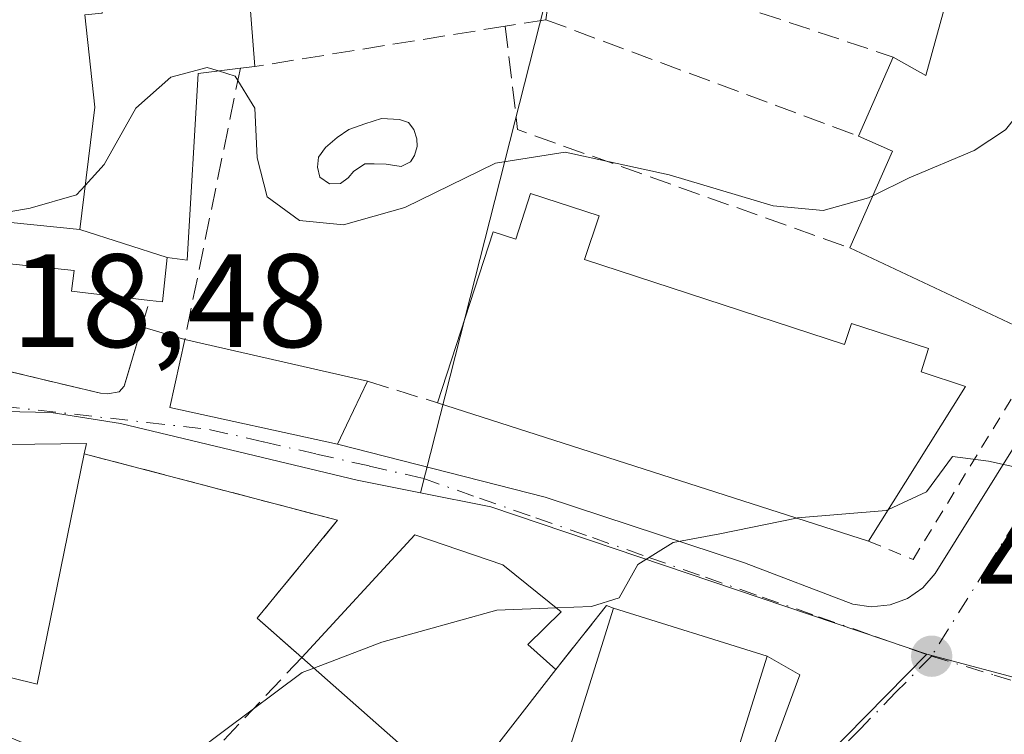
# Model space of a CAD drawing. Units: metres. Extents: x 600828 to 604281, y 4715285 to 4717648.
# Drawn here: x 601599 to 601673, y 4716093 to 4716147 of the extents above; entities that cross this region are included whole.
import ezdxf

# ---------------------------------------------------------------- set-up
doc = ezdxf.new("R2010")
doc.units = ezdxf.units.M
doc.header["$MEASUREMENT"] = 0
for name, pattern in [('DGN Style 2', [1.6480167562047852, 0.988810053722871, -0.6592067024819142]), ('DGN Style 3', [2.307223458686699, 1.648016756204785, -0.6592067024819142]), ('DGN Style 4', [2.6384748266838614, 1.318413404963828, -0.6592067024819142, 0.001648016756204785, -0.6592067024819142])]:
    doc.linetypes.add(name, pattern=pattern)
for name, color, linetype, lineweight in [('Comarca CxS', 21, 'Continuous', 0), ('Comunidad Autónoma CxS', 142, 'Continuous', 0), ('Curva de nivel normal', 30, 'Continuous', 0), ('Edificación Cxs', 1, 'Continuous', 13), ('Elemento construido', 1, 'Continuous', 0), ('Municipio CxS', 4, 'Continuous', 0), ('Muro lineal', 1, 'DGN Style 3', 13), ('Núcleo urbano CxS', 7, 'Continuous', 0), ('Pastizal CxS', 92, 'Continuous', 0), ('Piscina CxS', 4, 'Continuous', 0), ('Provincia CxS', 1, 'Continuous', 0), ('Punto de cota en terreno', 7, 'Continuous', 0), ('Rótulo de punto de cota en terreno', 7, 'Continuous', 0), ('Valla', 7, 'DGN Style 2', 0), ('Vía urbana Cxs', 4, 'Continuous', 0), ('Vía urbana eje', 4, 'DGN Style 4', 0)]:
    doc.layers.add(name, color=color, linetype=linetype, lineweight=lineweight)
doc.styles.add('Style-Arial', font='txt')

# ---------------------------------------------------------------- blocks, each defined once
blk = doc.blocks.new('5PATER')
at = {"layer": 'Pastizal CxS', "linetype": 'Continuous', "lineweight": 0}
h = blk.add_hatch(color=51, dxfattribs=at)
edge = h.paths.add_edge_path()
edge.add_ellipse((0, 0), major_axis=(-0.1095731443231308, -0.1110710700762829), ratio=0.9994222409660322, start_angle=0, end_angle=360)
blk = doc.blocks.new('*U27')
at = {"layer": 'Vía urbana Cxs', "color": 4, "linetype": 'Continuous', "lineweight": 0}
for points in [[(601654.4329000004, 4716088.093400001, 416.2626000000019), (601657.7666999997, 4716097.142200001, 414.9722000000039), (601655.3000999996, 4716098.5601, 416.6288000000059), (601643.7200999996, 4716102.190099999, 417.1162999999942), (601643.2100999998, 4716102.380100001, 416.959799999997), (601639.3701, 4716097.5601, 419.3849999999948), (601637.2801000001, 4716099.4301, 419.2051999999967), (601639.7801000001, 4716101.9101, 418.5304999999935), (601635.3901000004, 4716105.440099999, 418.8420999999944), (601628.7600999996, 4716107.710100001, 418.454700000002), (601620.2301000003, 4716098.470100001, 419.1049999999959), (601616.8701, 4716101.4301, 422.026199999993), (601622.9401000004, 4716108.8101, 417.7718000000023), (601603.8501000004, 4716113.8201, 419.2067999999999), (601604.0100999996, 4716114.600099999, 418.9682999999932), (601590.3901000004, 4716114.4301, 419.5866999999998)], [(601594.8907000005, 4716120.813800001, 420.9643999999971), (601605.0701000001, 4716118.390100001, 418.5602000000072), (601605.6101000002, 4716118.350099999, 418.4858999999997), (601606.4700999996, 4716118.5001, 418.4777999999933), (601606.8501000004, 4716118.9301, 418.6643999999943), (601608.1852000002, 4716123.398800001, 421.2614999999933), (601611.4200999998, 4716122.4301, 422.5954999999958), (601610.3000999996, 4716117.300100001, 418.7780999999959), (601622.9401000004, 4716114.550100001, 418.5659000000014), (601638.5800999999, 4716110.550100001, 416.8950999999943), (601653.5900999998, 4716105.600099999, 415.6735999999946), (601661.7600999996, 4716102.4801, 414.4204000000027), (601663.1501000002, 4716102.280099999, 414.3246000000072), (601664.5601000005, 4716102.420100001, 414.1888000000035), (601665.8800999997, 4716102.920100001, 414.2529000000068), (601667.0401, 4716103.720100001, 414.3304999999964), (601667.9600999998, 4716104.790100001, 414.4624999999942), (601675.6300999997, 4716117.0801, 416.0942000000068)]]:
    blk.add_polyline3d(points, dxfattribs=at)

msp = doc.modelspace()

# ---------------------------------------------------------------- linework, layer by layer
at = {"layer": 'Comarca CxS', "color": 21, "linetype": 'Continuous', "lineweight": 0}
msp.add_3dface([(604280.5000007837, 4715335.059982822), (600861.3900007576, 4715284.529982819), (600827.8100007585, 4717597.799982796), (604245.7600007845, 4717648.339982798)], dxfattribs=at)
at = {"layer": 'Comunidad Autónoma CxS', "color": 142, "linetype": 'Continuous', "lineweight": 0}
msp.add_3dface([(604280.5000007837, 4715335.059982822), (600861.3900007576, 4715284.529982819), (600827.8100007585, 4717597.799982796), (604245.7600007845, 4717648.339982798)], dxfattribs=at)
at = {"layer": 'Curva de nivel normal', "color": 30, "linetype": 'Continuous', "lineweight": 0, "flags": 128}
for points, elevation in [([(601682.9934, 4716148.0393), (601682.7800000003, 4716147.840100001), (601678.9900000002, 4716144.640100001), (601677.0199999996, 4716142.280099999), (601674.9100000003, 4716140.3301), (601673.25, 4716138.2501), (601670.9000000004, 4716136.6801), (601666, 4716134.630100001), (601663.2594999997, 4716133.273200001)], 420), ([(601613.9589999998, 4716142.6818), (601613.1100000005, 4716142.950099999), (601610.3600000005, 4716142.220100001), (601607.7300000006, 4716139.870100001), (601605.3399999999, 4716135.640100001), (601603.9176000003, 4716134.059699999)], 420), ([(601663.2594999997, 4716133.273200001), (601662.9299999997, 4716133.110099999), (601659.5199999996, 4716132.170100001), (601655.75, 4716132.520099999), (601647.9199999999, 4716134.840100001), (601640.0899999999, 4716136.550100001), (601634.8399999999, 4716135.7401), (601628, 4716132.380100001), (601623.3799999999, 4716131.0801), (601620.0599999996, 4716131.4001), (601617.6299999999, 4716133.200099999), (601616.8700000001, 4716136.130100001), (601616.6900000004, 4716139.880100001), (601615.2300000006, 4716142.280099999), (601613.9589999998, 4716142.6818)], 420), ([(601603.9176000003, 4716134.059699999), (601603.2699999996, 4716133.340100001), (601599.7699999996, 4716132.3301), (601595.2687999997, 4716131.569300001)], 420), ([(601682.6262999997, 4716106.654300001), (601681.0199999996, 4716106.200099999), (601679.6200000001, 4716107.140100001), (601679, 4716110.130100001), (601676.7699999996, 4716112.220100001), (601671.9699999997, 4716113.2601), (601669.2699999996, 4716113.620100001), (601667.2999999998, 4716110.950099999), (601664.4474999999, 4716109.632099999)], 415), ([(601664.4474999999, 4716109.632099999), (601664.2699999996, 4716109.550100001), (601657.5899999999, 4716108.9801), (601657.5133999997, 4716108.964400001)], 415), ([(601657.5133999997, 4716108.964400001), (601651.75, 4716107.780099999), (601648.2300000006, 4716107.130100001), (601645.5700000003, 4716105.4801), (601644.1600000003, 4716102.950099999), (601642.0800000001, 4716102.3101), (601639.4082000004, 4716102.209100001)], 415), ([(601639.4082000004, 4716102.209100001), (601634.9400000004, 4716102.040100001), (601626.2699999996, 4716099.620100001), (601621.1503, 4716097.657600001)], 415), ([(601621.1503, 4716097.657600001), (601620.2699999996, 4716097.3201), (601614.4123000001, 4716092.9561)], 415), ([(601614.4123000001, 4716092.9561), (601612.2699999996, 4716091.360099999), (601608.0763999998, 4716090.118799999)], 415)]:
    msp.add_lwpolyline(points, dxfattribs=dict(at, elevation=elevation))
at = {"layer": 'Edificación Cxs', "color": 1, "linetype": 'Continuous', "lineweight": 13, "flags": 128}
for points, elevation in [([(601681.4801000003, 4716142.520099999), (601673.9101, 4716123.5101), (601661.5301000001, 4716129.340100001), (601664.7401000002, 4716136.640100001), (601662.1901000004, 4716137.7601), (601664.8000999996, 4716143.7301), (601667.2600999996, 4716142.350099999), (601669.2100999998, 4716149.470100001), (601670.8201000001, 4716155.380100001), (601671.8701, 4716162.7401), (601672.9200999998, 4716170.200099999), (601686.4600999998, 4716168.5701), (601684.5100999996, 4716153.5701)], 427.4630000000032), ([(601610.1003999999, 4716128.609999999), (601603.5098000001, 4716130.7302), (601604.6401000004, 4716139.960100001), (601603.8901000004, 4716146.920100001), (601605.2100999998, 4716147.030099999), (601604.6700999998, 4716152.630100001), (601596.2401000002, 4716153.6801), (601595.7100999998, 4716153.7601), (601598.2401000002, 4716167.9801), (601610.2081000004, 4716166.3101), (601615.4401000004, 4716165.5801), (601615.0387000004, 4716159.6711), (601615.0100999996, 4716159.2501), (601615.0733000003, 4716156.5999), (601615.1451000003, 4716153.5889), (601615.1601, 4716152.960100001), (601615.9200999998, 4716153.020099999), (601616.6901000004, 4716143.020099999), (601615.6101000002, 4716142.890100001), (601612.4401000004, 4716142.4901), (601611.6001000004, 4716128.420100001)], 426.7685000000059), ([(601642.6401000004, 4716131.7601), (601641.5500999996, 4716128.460100001), (601661.1401000004, 4716122.0701), (601661.6501000002, 4716123.640100001), (601667.4700999996, 4716121.7501), (601666.9001000002, 4716120.0001), (601670.2401000002, 4716118.9001), (601662.9401000004, 4716107.220100001), (601630.4600999998, 4716117.6601), (601634.6601, 4716130.5601), (601636.3701, 4716130.0001), (601637.4801000003, 4716133.440099999)], 422.8745000000054), ([(601603.5098000001, 4716130.7302), (601610.1003999999, 4716128.609999999), (601609.7401000002, 4716125.270099999), (601608.7801000001, 4716125.390100001), (601602.8800999997, 4716126.0801), (601603.1001000004, 4716127.6501), (601597.9795000004, 4716128.157000001), (601592.1901000004, 4716128.7301), (601592.6101000002, 4716131.840100001), (601598.3251, 4716131.258099999)], 423.4685000000028), ([(601623.6101000002, 4716115.970100001), (601622.9401000004, 4716114.550100001), (601610.3000999996, 4716117.300100001), (601611.4200999998, 4716122.4301), (601625.1901000004, 4716119.290100001)], 422.5954999999958), ([(601603.8501000004, 4716113.8201), (601600.3000999996, 4716096.450099999), (601592.5500999996, 4716098.350099999), (601591.7100999998, 4716095.210100001), (601586.3901000004, 4716097.8201), (601586.1201, 4716097.960100001), (601590.3901000004, 4716114.4301), (601604.0100999996, 4716114.600099999)], 421.0060999999986), ([(601639.3701, 4716097.5601), (601632.0100999996, 4716088.0701), (601629.8886000002, 4716089.9431), (601620.2301000003, 4716098.470100001), (601628.7600999996, 4716107.710100001), (601635.3901000004, 4716105.440099999), (601639.7801000001, 4716101.9101), (601637.2801000001, 4716099.4301)], 419.3849999999948), ([(601655.3000999996, 4716098.5601), (601651.1901000004, 4716085.390100001), (601650.4600999998, 4716085.600099999), (601649.7100999998, 4716082.9001), (601648.6501000002, 4716083.220100001), (601644.3701, 4716084.540100001), (601645.2500999998, 4716087.2401), (601639.6001000004, 4716089.0001), (601643.7200999996, 4716102.190099999)], 417.8001999999979)]:
    msp.add_lwpolyline(points, close=True, dxfattribs=dict(at, elevation=elevation))
at = {"layer": 'Edificación Cxs', "color": 1, "linetype": 'Continuous', "lineweight": 13, "extrusion": (-0.4058618526357092, 0.08048167324055899, 0.9103839062986065), "elevation": 135756.1999507202, "flags": 128}
msp.add_lwpolyline([(-4743097.4701945, -297672.7006054354), (-4743096.595048483, -297669.755210871), (-4743103.958355212, -297669.1754125974)], dxfattribs=at)
at = {"layer": 'Edificación Cxs', "color": 1, "linetype": 'Continuous', "lineweight": 13, "extrusion": (-0.07636956233727914, -0.1746844012752629, 0.9816583162687083), "elevation": -869369.5610090041, "flags": 128}
msp.add_lwpolyline([(-1337896.851632498, 4478636.123038365), (-1337896.851632498, 4478642.760374966)], dxfattribs=at)
at = {"layer": 'Edificación Cxs', "color": 1, "linetype": 'Continuous', "lineweight": 13, "extrusion": (-0.04986178621441239, -0.006001881602979795, 0.9987380936425385), "elevation": -57878.90737962178, "flags": 128}
msp.add_lwpolyline([(-4610445.879005301, 1159476.8809039), (-4610445.879005301, 1159475.791733532)], dxfattribs=at)
at = {"layer": 'Edificación Cxs', "color": 1, "linetype": 'Continuous', "lineweight": 13, "extrusion": (0.03347695715168455, -0.1966613454552592, 0.9798997951543778), "elevation": -906926.1017305951, "flags": 128}
msp.add_lwpolyline([(1384576.342844933, 4456955.73783723), (1384565.690081218, 4456937.909404074), (1384554.463989181, 4456945.89475357)], dxfattribs=at)
at = {"layer": 'Edificación Cxs', "color": 1, "linetype": 'Continuous', "lineweight": 13, "extrusion": (-0.5293669268592485, -0.1245614514377127, 0.8391990833904226), "elevation": -905594.4098931919, "flags": 128}
msp.add_lwpolyline([(-4452943.611689785, 1398236.275596754), (-4452949.982379982, 1398241.991413143), (-4452951.656675546, 1398239.339269926)], dxfattribs=at)
at = {"layer": 'Edificación Cxs', "color": 1, "linetype": 'Continuous', "lineweight": 13, "extrusion": (-0.1120361941199698, -0.5773661190167024, 0.8087621750667519), "elevation": -2789989.778865817, "flags": 128}
msp.add_lwpolyline([(-307784.0469230656, 3837305.408903603), (-307796.9793223592, 3837305.769704615), (-307796.8570642427, 3837312.260382215)], dxfattribs=at)
at = {"layer": 'Edificación Cxs', "color": 1, "linetype": 'Continuous', "lineweight": 13, "extrusion": (0.085667528371707, -0.01953493383770978, 0.9961322507291084), "elevation": -40169.61523581993, "flags": 128}
msp.add_lwpolyline([(4731843.504575651, 460207.2416760157), (4731843.50457565, 460193.0633644926)], dxfattribs=at)
at = {"layer": 'Edificación Cxs', "color": 1, "linetype": 'Continuous', "lineweight": 13, "extrusion": (-0.1981612115527282, -0.4163893812122454, 0.887328584826184), "elevation": -2082586.893865712, "flags": 128}
msp.add_lwpolyline([(-1483378.099401353, 4008260.90082307), (-1483378.099401353, 4008256.757158431)], dxfattribs=at)
at = {"layer": 'Edificación Cxs', "color": 1, "linetype": 'Continuous', "lineweight": 13, "extrusion": (0.07316230965118439, -0.0235164566715312, 0.9970427537032303), "elevation": -66469.94759485495, "flags": 128}
msp.add_lwpolyline([(4673983.154826052, 867830.0493022568), (4673983.154826052, 867864.2671162749)], dxfattribs=at)
at = {"layer": 'Edificación Cxs', "color": 1, "linetype": 'Continuous', "lineweight": 13, "extrusion": (-0.2073603942914076, -0.4394802387100163, 0.8739901524975547), "elevation": -2197026.09586085, "flags": 128}
msp.add_lwpolyline([(-1468347.216701967, 3952307.398583899), (-1468347.216701967, 3952305.602079238)], dxfattribs=at)
at = {"layer": 'Edificación Cxs', "color": 1, "linetype": 'Continuous', "lineweight": 13, "extrusion": (0.0383009045765316, -0.01200624210556506, 0.9991941207088451), "elevation": -33162.38582169483, "flags": 128}
msp.add_lwpolyline([(4680141.996705652, 835922.4570655013), (4680141.996705652, 835910.3116566465)], dxfattribs=at)
at = {"layer": 'Edificación Cxs', "color": 1, "linetype": 'Continuous', "lineweight": 13, "extrusion": (0.09784353509435817, -0.08638199120102738, 0.9914458100352156), "elevation": -348105.8065538769, "flags": 128}
msp.add_lwpolyline([(3933595.520956502, 2647472.695483394), (3933595.520956502, 2647485.690527633)], dxfattribs=at)
at = {"layer": 'Edificación Cxs', "color": 1, "linetype": 'Continuous', "lineweight": 13, "extrusion": (-0.1315673462836184, -0.1696432223074733, 0.976683782253511), "elevation": -878800.475627561, "flags": 128}
msp.add_lwpolyline([(-2414818.150688357, 3999988.665866707), (-2414818.150688357, 3999976.36959719)], dxfattribs=at)
at = {"layer": 'Edificación Cxs', "color": 1, "linetype": 'Continuous', "lineweight": 13}
for points in [[(601592.6101000002, 4716131.840100001, 422.8353999999963), (601598.3251, 4716131.258099999, 422.7427000000025), (601603.5100999996, 4716130.7301, 423.2382999999973), (601604.6401000004, 4716139.960100001, 423.8044999999984), (601603.8901000004, 4716146.920100001, 423.8840999999957), (601605.2100999998, 4716147.030099999, 424.519100000005), (601604.6700999998, 4716152.630100001, 426.7685000000056), (601596.2401000002, 4716153.6801, 425.850900000005)], [(601615.1451000003, 4716153.5889, 426.1331000000064), (601615.1601, 4716152.960100001, 426.1630000000005), (601615.9200999998, 4716153.020099999, 425.9937000000064), (601616.6901000004, 4716143.020099999, 425.0437999999995)], [(601615.6101000002, 4716142.890100001, 424.9891000000061), (601612.4401000004, 4716142.4901, 424.9443000000028), (601611.6001000004, 4716128.420100001, 422.8926999999967), (601610.1001000004, 4716128.610099999, 423.2333000000072), (601609.7401000002, 4716125.270099999, 422.3977000000014), (601608.7801000001, 4716125.390100001, 422.2590999999957)], [(601630.4600999998, 4716117.6601, 421), (601634.6601, 4716130.5601, 422.6340000000055), (601636.3701, 4716130.0001, 422.8745000000054), (601637.4801000003, 4716133.440099999, 422.0114000000031), (601642.6401000004, 4716131.7601, 421.2231999999931)], [(601642.6401000004, 4716131.7601, 421.2231999999931), (601641.5500999996, 4716128.460100001, 422.4719000000041), (601661.1401000004, 4716122.0701, 420.273000000001), (601661.6501000002, 4716123.640100001, 419.911500000002), (601667.4700999996, 4716121.7501, 419.9600000000065), (601666.9001000002, 4716120.0001, 420.462400000004), (601670.2401000002, 4716118.9001, 418.8690000000061), (601662.9401000004, 4716107.220100001, 418.3703999999998)], [(601608.7801000001, 4716125.390100001, 422.2590999999957), (601602.8800999997, 4716126.0801, 422.3788000000059), (601603.1001000004, 4716127.6501, 423.0139999999956), (601597.9795000004, 4716128.157000001, 423.4685000000027), (601592.1901000004, 4716128.7301, 422.7501000000047)], [(601586.3901000004, 4716097.8201, 420.6171999999933), (601586.1201, 4716097.960100001, 420.6298999999999), (601590.3901000004, 4716114.4301, 419.5866999999998), (601604.0100999996, 4716114.600099999, 418.9682999999932), (601603.8501000004, 4716113.8201, 419.2067999999999)], [(601603.8501000004, 4716113.8201, 419.2067999999999), (601600.3000999996, 4716096.450099999, 419.438599999994), (601592.5500999996, 4716098.350099999, 421.0060999999987), (601591.7100999998, 4716095.210100001, 420.8874999999971)], [(601620.2301000003, 4716098.470100001, 419.1049999999959), (601628.7600999996, 4716107.710100001, 418.454700000002), (601635.3901000004, 4716105.440099999, 418.8420999999944), (601639.7801000001, 4716101.9101, 418.5304999999935), (601637.2801000001, 4716099.4301, 419.2051999999967), (601639.3701, 4716097.5601, 419.3849999999948)], [(601648.6501000002, 4716083.220100001, 414.6690999999992), (601644.3701, 4716084.540100001, 415.4239999999991), (601645.2500999998, 4716087.2401, 417.8001999999979), (601639.6001000004, 4716089.0001, 416.502999999997), (601643.7200999996, 4716102.190099999, 417.1162999999942)], [(601655.3000999996, 4716098.5601, 416.6288000000059), (601651.1901000004, 4716085.390100001, 416.0464999999967), (601650.4600999998, 4716085.600099999, 416.3877000000066), (601649.7100999998, 4716082.9001, 414.2559999999939), (601648.6501000002, 4716083.220100001, 414.6690999999992)]]:
    msp.add_polyline3d(points, dxfattribs=at)
at = {"layer": 'Elemento construido', "color": 1, "linetype": 'Continuous', "lineweight": 0}
msp.add_polyline3d([(601622.9401000004, 4716114.550100001, 418.5659000000014), (601638.5800999999, 4716110.550100001, 416.8950999999943), (601653.5900999998, 4716105.600099999, 415.6735999999946), (601661.7600999996, 4716102.4801, 414.4204000000027), (601663.1501000002, 4716102.280099999, 414.3246000000072), (601664.5601000005, 4716102.420100001, 414.1888000000035), (601665.8800999997, 4716102.920100001, 414.2529000000068), (601667.0401, 4716103.720100001, 414.3304999999964), (601667.9600999998, 4716104.790100001, 414.4624999999942), (601675.6300999997, 4716117.0801, 416.0942000000068), (601680.7401000002, 4716126.020099999, 417.4146999999939), (601684.4200999998, 4716134.640100001, 418.3981000000058), (601687.2901, 4716144.380100001, 419.2805999999982), (601689.8501000004, 4716155.870100001, 421.2396000000008), (601692.3901000004, 4716167.770099999, 421.8929000000062), (601692.7100999998, 4716176.0701, 423.0464999999967), (601692.2401000002, 4716183.5801, 423.9207000000025), (601690.9600999998, 4716195.390100001, 424.9275000000052), (601690.2500999998, 4716196.780099999, 424.9003999999986), (601688.4901000002, 4716198.3101, 424.9548000000068), (601686.2301000003, 4716198.9001, 425.1857000000019), (601683.9401000004, 4716198.4301, 425.5117999999929), (601672.3201000001, 4716195.860099999, 428.1156999999948), (601657.2100999998, 4716192.9801, 433.1108999999997)], dxfattribs=at)
at = {"layer": 'Municipio CxS', "color": 4, "linetype": 'Continuous', "lineweight": 0}
msp.add_3dface([(604280.5000007837, 4715335.059982822), (600861.3900007576, 4715284.529982819), (600827.8100007585, 4717597.799982796), (604245.7600007845, 4717648.339982798)], dxfattribs=at)
at = {"layer": 'Muro lineal', "color": 1, "linetype": 'DGN Style 3', "lineweight": 13, "extrusion": (-0.03372964160859882, -0.2315827830690271, 0.9722302843786339), "elevation": -1112059.308161293, "flags": 128}
msp.add_lwpolyline([(-84369.97536077444, 4621716.930422728), (-84369.97536077444, 4621711.078514473)], dxfattribs=at)
at = {"layer": 'Muro lineal', "color": 1, "linetype": 'DGN Style 3', "lineweight": 13, "extrusion": (0.04948613414512048, -0.01648887356070665, 0.9986386932099469), "elevation": -47566.57551983083, "flags": 128}
msp.add_lwpolyline([(4664498.777408753, 918830.865291435), (4664498.777408753, 918804.0981198549)], dxfattribs=at)
at = {"layer": 'Muro lineal', "color": 1, "linetype": 'DGN Style 3', "lineweight": 13, "extrusion": (-0.06194779341878855, -0.00995226846700559, 0.9980297707197434), "elevation": -83783.51585001618, "flags": 128}
msp.add_lwpolyline([(-4561004.460836901, 1339487.260697782), (-4561004.4608369, 1339484.165489608)], dxfattribs=at)
at = {"layer": 'Muro lineal', "color": 1, "linetype": 'DGN Style 3', "lineweight": 13, "extrusion": (0.04806300525707224, -0.01792421791583223, 0.9986834683410778), "elevation": -55193.37555243101, "flags": 128}
msp.add_lwpolyline([(4629090.025971815, 1082814.256286524), (4629090.025971815, 1082789.067429415)], dxfattribs=at)
at = {"layer": 'Muro lineal', "color": 1, "linetype": 'DGN Style 3', "lineweight": 13, "extrusion": (0.07091783547951273, 0.01141897351239421, 0.997416797359471), "elevation": 96942.81150315906, "flags": 128}
msp.add_lwpolyline([(4560531.620154917, -1340206.190018802), (4560531.620154918, -1340187.017312164)], dxfattribs=at)
at = {"layer": 'Muro lineal', "color": 1, "linetype": 'DGN Style 3', "lineweight": 13, "extrusion": (-0.04537271287523799, -0.2311078437047509, 0.9718695805016648), "elevation": -1116824.43584323, "flags": 128}
msp.add_lwpolyline([(-318196.9445282762, 4610363.660590781), (-318194.5292844162, 4610355.969513673), (-318168.2497225886, 4610351.924841017)], dxfattribs=at)
at = {"layer": 'Muro lineal', "color": 1, "linetype": 'DGN Style 3', "lineweight": 13, "extrusion": (-0.02284432402905446, -0.1115500882138713, 0.9934962076823108), "elevation": -539407.4322987824, "flags": 128}
msp.add_lwpolyline([(-356797.5074304653, 4710167.772324543), (-356797.5074304653, 4710146.75097775)], dxfattribs=at)
at = {"layer": 'Muro lineal', "color": 1, "linetype": 'DGN Style 3', "lineweight": 13, "extrusion": (0.06044163940793908, -0.01869447292029758, 0.9979966557598843), "elevation": -51381.64596740504, "flags": 128}
msp.add_lwpolyline([(4683301.896988185, 817176.5252846518), (4683301.896988186, 817170.9978901403)], dxfattribs=at)
at = {"layer": 'Muro lineal', "color": 1, "linetype": 'DGN Style 3', "lineweight": 13, "extrusion": (-0.07952238895079053, 0.49787492902005, 0.8635952435654328), "elevation": 2300545.116880441, "flags": 128}
msp.add_lwpolyline([(-1337957.404224258, -3939664.624948021), (-1337956.930575476, -3939664.935349504), (-1337952.37840852, -3939660.125217381)], dxfattribs=at)
at = {"layer": 'Muro lineal', "color": 1, "linetype": 'DGN Style 3', "lineweight": 13, "extrusion": (0.241967876250005, -0.1022834995090299, 0.9648780402679132), "elevation": -336406.7485381226, "flags": 128}
msp.add_lwpolyline([(4578167.060359438, 1237208.010204157), (4578167.060359438, 1237187.503786155)], dxfattribs=at)
at = {"layer": 'Muro lineal', "color": 1, "linetype": 'DGN Style 3', "lineweight": 13}
for points in [[(601592.1901000004, 4716128.7301, 422.7501000000047), (601591.8901000004, 4716122.4801, 421.7036999999983), (601592.3201000001, 4716121.9101, 421.4379000000045), (601593.1001000004, 4716121.2401, 421.0905000000057), (601605.0701000001, 4716118.390100001, 418.5602000000072), (601605.6101000002, 4716118.350099999, 418.4858999999997), (601606.4700999996, 4716118.5001, 418.4777999999933), (601606.8501000004, 4716118.9301, 418.6643999999943), (601608.7801000001, 4716125.390100001, 422.2590999999957)], [(601603.8501000004, 4716113.8201, 419.2067999999999), (601622.9401000004, 4716108.8101, 417.7718000000023), (601616.8701, 4716101.4301, 422.026199999993), (601620.2301000003, 4716098.470100001, 419.1049999999959), (601609.9348999998, 4716087.506200001, 415.5004999999946)]]:
    msp.add_polyline3d(points, dxfattribs=at)
at = {"layer": 'Núcleo urbano CxS', "color": 7, "linetype": 'Continuous', "lineweight": 0, "extrusion": (-0.0786884596325013, -0.1701226934592625, 0.9822761299608324), "elevation": -849249.9393937335, "flags": 128}
msp.add_lwpolyline([(-1433838.019657607, 4452765.95185961), (-1433820.578528747, 4452768.944823707), (-1433809.730630691, 4452709.72734851)], dxfattribs=at)
msp.add_lwpolyline([(-1433838.019657607, 4452765.95185961), (-1433820.578528747, 4452768.944823707), (-1433809.730630691, 4452709.72734851)], dxfattribs=at)
at = {"layer": 'Núcleo urbano CxS', "color": 7, "linetype": 'Continuous', "lineweight": 0, "extrusion": (0.03237890440524643, -0.1045403806528655, 0.9939934181685863), "elevation": -473130.237002047, "flags": 128}
msp.add_lwpolyline([(1970004.632187194, 4301033.509195214), (1970009.38500351, 4301030.911421606), (1970034.756741006, 4301012.427796319), (1970037.474279218, 4301010.446301833)], dxfattribs=at)
msp.add_lwpolyline([(1970004.632187194, 4301033.509195214), (1970009.38500351, 4301030.911421606), (1970034.756741006, 4301012.427796319), (1970037.474279218, 4301010.446301833)], dxfattribs=at)
at = {"layer": 'Núcleo urbano CxS', "color": 7, "linetype": 'Continuous', "lineweight": 0}
msp.add_polyline3d([(601765.4877000004, 4716081.967900001, 407.1089000000065), (601757.6441000003, 4716079.5759, 407.2422999999981), (601751.4877000004, 4716080.407500001, 407.527700000006), (601716.0081000002, 4716085.735900001, 410.110400000005), (601667.3271000005, 4716098.704100001, 413.6726000000053), (601664.1485000001, 4716099.781500001, 413.8895000000048), (601634.4769000001, 4716109.825099999, 415.9122999999963), (601629.1728999997, 4716110.885500001, 416.1965999999957), (601643.7465000004, 4716168.2335, 427.2963000000018), (601626.6825000001, 4716172.8871, 426.7353000000003), (601630.6435000002, 4716198.0485, 428.8530000000028), (601662.3465, 4716196.028899999, 428.2759999999981), (601662.9974999996, 4716195.9879, 428.1971999999951), (601663.7719000002, 4716195.939099999, 428.0959000000003), (601671.6688999999, 4716195.435500001, 427.1171000000032), (601692.3620999996, 4716200.424100001, 424.5782000000036), (601693.4719000002, 4716190.974500001, 424.2737000000052), (601694.1930999998, 4716175.893100001, 423.2115999999951), (601692.5255000005, 4716156.912500001, 420.641300000003), (601717.5891000004, 4716152.263499999, 417.5163999999932), (601728.0460999999, 4716146.807499999, 415.7695999999996), (601782.7647000002, 4716124.672900001, 407.3457000000053)], close=True, dxfattribs=at)
for points in [[(601598.0513000004, 4716190.4671, 427.8276000000042), (601597.1299000002, 4716176.4625, 425.3965999999928), (601626.6825000001, 4716172.8871, 426.7353000000003), (601643.7465000004, 4716168.2335, 427.2963000000018), (601629.1728999997, 4716110.885500001, 416.1965999999957), (601624.4215000002, 4716111.836100001, 416.4676000000036), (601606.5749000004, 4716116.100099999, 417.7390000000014), (601601.3608999997, 4716116.927100001, 417.9241999999941), (601591.9073000001, 4716117.1361, 418.3043999999936), (601588.9089000003, 4716117.0295, 418.5602000000072), (601585.7263000002, 4716117.033700001, 418.8669999999984), (601552.7823000001, 4716119.1841, 424.2326999999932), (601546.5767000001, 4716119.438100001, 424.6603999999934), (601542.7962999997, 4716119.499500001, 425.0277999999962), (601537.9096999997, 4716105.688100001, 423.9590999999928), (601532.4907000001, 4716109.1121, 426.376900000003), (601528.0302999998, 4716104.2501, 426.7140999999974), (601490.4940999999, 4716067.554099999, 425.6861999999965), (601468.9244999997, 4716058.7641, 423.880799999999), (601456.9890999999, 4716072.264699999, 426.7612999999984)], [(601629.1728999997, 4716110.885500001, 416.1965999999957), (601624.4215000002, 4716111.836100001, 416.4676000000036), (601606.5749000004, 4716116.100099999, 417.7390000000014), (601601.3608999997, 4716116.927100001, 417.9241999999941), (601591.9073000001, 4716117.1361, 418.3043999999936), (601588.9089000003, 4716117.0295, 418.5602000000072), (601585.7263000002, 4716117.033700001, 418.8669999999984), (601552.7823000001, 4716119.1841, 424.2326999999932), (601546.5767000001, 4716119.438100001, 424.6603999999934), (601542.7962999997, 4716119.499500001, 425.0277999999962), (601537.9096999997, 4716105.688100001, 423.9590999999928)], [(601591.9073000001, 4716117.1361, 418.3043999999936), (601601.3608999997, 4716116.927100001, 417.9241999999941), (601606.5749000004, 4716116.100099999, 417.7390000000014), (601624.4215000002, 4716111.836100001, 416.4676000000036), (601629.1728999997, 4716110.885500001, 416.1965999999957), (601634.4769000001, 4716109.825099999, 415.9122999999963), (601664.1485000001, 4716099.781500001, 413.8895000000048), (601667.3271000005, 4716098.704100001, 413.6726000000053), (601656.6365, 4716087.825099999, 413.4722000000039), (601632.1668999996, 4716065.2315, 412.1037999999971), (601623.6759000003, 4716057.1215, 411.966499999995), (601618.6955000004, 4716052.3621, 411.8557000000001), (601618.3145000003, 4716051.997500001, 411.8583000000072), (601606.0509000003, 4716040.283100001, 411.735400000005), (601598.0229000002, 4716027.081499999, 411.8993000000046)], [(601630.7865000004, 4715967.1161, 406.2170000000042), (601617.1429000003, 4715983.156099999, 408.6251000000047), (601603.9659000002, 4715993.752699999, 409.6416000000027), (601599.3129000004, 4715988.583100001, 410.0936999999976), (601589.2368999999, 4715995.3005, 410.5117000000027), (601592.3372999998, 4716014.679099999, 410.7951999999932), (601598.0229000002, 4716027.081499999, 411.8993000000046), (601606.0509000003, 4716040.283100001, 411.735400000005), (601618.3145000003, 4716051.997500001, 411.8583000000072), (601618.6955000004, 4716052.3621, 411.8557000000001), (601623.6759000003, 4716057.1215, 411.966499999995), (601632.1668999996, 4716065.2315, 412.1037999999971), (601656.6365, 4716087.825099999, 413.4722000000039), (601667.3271000005, 4716098.704100001, 413.6726000000053), (601716.0081000002, 4716085.735900001, 410.110400000005), (601751.4877000004, 4716080.407500001, 407.527700000006), (601757.6441000003, 4716079.5759, 407.2422999999981), (601765.4877000004, 4716081.967900001, 407.1089000000065), (601775.7731, 4716085.1055, 406.3763000000035), (601792.3126999997, 4716080.857899999, 404.0620999999956), (601738.7005000003, 4715946.6075, 400.6040999999968)], [(601667.3271000005, 4716098.704100001, 413.6726000000053), (601656.6365, 4716087.825099999, 413.4722000000039), (601632.1668999996, 4716065.2315, 412.1037999999971), (601623.6759000003, 4716057.1215, 411.966499999995), (601618.6955000004, 4716052.3621, 411.8557000000001), (601618.3145000003, 4716051.997500001, 411.8583000000072), (601606.0509000003, 4716040.283100001, 411.735400000005), (601598.0229000002, 4716027.081499999, 411.8993000000046), (601592.3372999998, 4716014.679099999, 410.7951999999932), (601589.2368999999, 4715995.3005, 410.5117000000027), (601599.3129000004, 4715988.583100001, 410.0936999999976), (601603.9659000002, 4715993.752699999, 409.6416000000027), (601617.1429000003, 4715983.156099999, 408.6251000000047), (601630.7865000004, 4715967.1161, 406.2170000000042)], [(601667.3271000005, 4716098.704100001, 413.6726000000053), (601656.6365, 4716087.825099999, 413.4722000000039), (601632.1668999996, 4716065.2315, 412.1037999999971), (601623.6759000003, 4716057.1215, 411.966499999995), (601618.6955000004, 4716052.3621, 411.8557000000001), (601618.3145000003, 4716051.997500001, 411.8583000000072), (601606.0509000003, 4716040.283100001, 411.735400000005), (601598.0229000002, 4716027.081499999, 411.8993000000046), (601592.3372999998, 4716014.679099999, 410.7951999999932), (601589.2368999999, 4715995.3005, 410.5117000000027), (601599.3129000004, 4715988.583100001, 410.0936999999976), (601603.9659000002, 4715993.752699999, 409.6416000000027), (601617.1429000003, 4715983.156099999, 408.6251000000047), (601630.7865000004, 4715967.1161, 406.2170000000042)], [(601667.3271000005, 4716098.704100001, 413.6726000000053), (601716.0081000002, 4716085.735900001, 410.110400000005), (601751.4877000004, 4716080.407500001, 407.527700000006), (601757.6441000003, 4716079.5759, 407.2422999999981), (601765.4877000004, 4716081.967900001, 407.1089000000065)]]:
    msp.add_polyline3d(points, dxfattribs=at)
at = {"layer": 'Piscina CxS', "color": 4, "linetype": 'Continuous', "lineweight": 0}
msp.add_polyline3d([(601628.4387999997, 4716135.8224, 420.2054999999964), (601627.7177999998, 4716135.471799999, 420.1947999999975), (601626.5867, 4716135.657000001, 420.2085999999982), (601625.6936999997, 4716135.690099999, 420.2093000000023), (601624.9992000004, 4716135.690099999, 420.2085999999982), (601624.5031000003, 4716135.359400001, 420.1940999999933), (601624.1722999997, 4716135.127900001, 420.1851000000024), (601623.7424, 4716134.631800001, 420.1674999999959), (601623.1470999997, 4716134.2018, 420.1560000000027), (601622.3202999998, 4716134.1687, 420.145399999994), (601621.5926000001, 4716134.664799999, 420.0985999999976), (601621.4272999996, 4716135.4255, 420.1030000000028), (601621.5, 4716136.173000001, 420.1276000000071), (601622.0225999998, 4716136.913799999, 420.1962000000058), (601622.9156, 4716137.674500001, 420.2934999999998), (601623.7755000005, 4716138.2698, 420.4063000000024), (601624.9992000004, 4716138.6997, 420.5059000000037), (601626.2559000002, 4716139.0966, 420.6085000000021), (601627.6118999999, 4716139.0305, 420.6272000000026), (601628.2734000003, 4716138.799000001, 420.5853000000062), (601628.6703000005, 4716138.2698, 420.475099999996), (601628.9018000001, 4716137.575300001, 420.3251000000019), (601628.9347999999, 4716136.979900001, 420.2743000000046), (601628.7363999998, 4716136.318499999, 420.2333999999974)], close=True, dxfattribs=at)
msp.add_polyline3d([(601628.4387999997, 4716135.8224, 420.2054999999964), (601627.7177999998, 4716135.471799999, 420.1947999999975), (601626.5867, 4716135.657000001, 420.2085999999982), (601625.6936999997, 4716135.690099999, 420.2093000000023), (601624.9992000004, 4716135.690099999, 420.2085999999982), (601624.5031000003, 4716135.359400001, 420.1940999999933), (601624.1722999997, 4716135.127900001, 420.1851000000024), (601623.7424, 4716134.631800001, 420.1674999999959), (601623.1470999997, 4716134.2018, 420.1560000000027), (601622.3202999998, 4716134.1687, 420.145399999994), (601621.5926000001, 4716134.664799999, 420.0985999999976), (601621.4272999996, 4716135.4255, 420.1030000000028), (601621.5, 4716136.173000001, 420.1276000000071), (601622.0225999998, 4716136.913799999, 420.1962000000058), (601622.9156, 4716137.674500001, 420.2934999999998), (601623.7755000005, 4716138.2698, 420.4063000000024), (601624.9992000004, 4716138.6997, 420.5059000000037), (601626.2559000002, 4716139.0966, 420.6085000000021), (601627.6118999999, 4716139.0305, 420.6272000000026), (601628.2734000003, 4716138.799000001, 420.5853000000062), (601628.6703000005, 4716138.2698, 420.475099999996), (601628.9018000001, 4716137.575300001, 420.3251000000019), (601628.9347999999, 4716136.979900001, 420.2743000000046), (601628.7363999998, 4716136.318499999, 420.2333999999974), (601628.4387999997, 4716135.8224, 420.2054999999964)], dxfattribs=at)
at = {"layer": 'Provincia CxS', "color": 1, "linetype": 'Continuous', "lineweight": 0}
msp.add_3dface([(604280.5000007837, 4715335.059982822), (600861.3900007576, 4715284.529982819), (600827.8100007585, 4717597.799982796), (604245.7600007845, 4717648.339982798)], dxfattribs=at)
at = {"layer": 'Valla', "color": 7, "linetype": 'DGN Style 2', "lineweight": 0}
msp.add_polyline3d([(601662.9401000004, 4716107.220100001, 418.3703999999998), (601666.3000999996, 4716105.860099999, 415.4401000000071), (601678.9301000005, 4716126.5001, 418.1612000000023), (601683.1001000004, 4716136.890100001, 419.3239000000031), (601686.5301000001, 4716148.090100001, 420.8031000000047), (601688.8701, 4716160.290100001, 422.4455000000017), (601689.9801000003, 4716167.7501, 423.1900000000023), (601690.2301000003, 4716181.4801, 425.2694999999949), (601689.4801000003, 4716189.9301, 426.0635000000038), (601686.4801000003, 4716189.950099999, 427.9078000000009)], dxfattribs=at)
at = {"layer": 'Vía urbana Cxs', "color": 4, "linetype": 'Continuous', "lineweight": 0, "extrusion": (-0.3519725682720306, 0.1053991862105295, 0.9300571610014886), "elevation": 285717.7875383662, "flags": 128}
msp.add_lwpolyline([(-4690488.270864663, -722106.3809681816), (-4690488.270864663, -722102.7501950271)], dxfattribs=at)
at = {"layer": 'Vía urbana Cxs', "color": 4, "linetype": 'Continuous', "lineweight": 0, "extrusion": (-0.1120361941199698, -0.5773661190167024, 0.8087621750667519), "elevation": -2789989.778865817, "flags": 128}
msp.add_lwpolyline([(-307796.8570642427, 3837312.260382215), (-307796.9793223592, 3837305.769704615), (-307784.0469230656, 3837305.408903603)], dxfattribs=at)
at = {"layer": 'Vía urbana Cxs', "color": 4, "linetype": 'Continuous', "lineweight": 0, "extrusion": (-0.07952238895079053, 0.49787492902005, 0.8635952435654328), "elevation": 2300545.116880441, "flags": 128}
msp.add_lwpolyline([(-1337957.404224258, -3939664.624948021), (-1337956.930575476, -3939664.935349504), (-1337952.37840852, -3939660.125217381)], dxfattribs=at)
at = {"layer": 'Vía urbana Cxs', "color": 4, "linetype": 'Continuous', "lineweight": 0, "extrusion": (0.0383009045765316, -0.01200624210556506, 0.9991941207088451), "elevation": -33162.38582169483, "flags": 128}
msp.add_lwpolyline([(4680141.996705652, 835910.3116566465), (4680141.996705652, 835922.4570655013)], dxfattribs=at)
at = {"layer": 'Vía urbana Cxs', "color": 4, "linetype": 'Continuous', "lineweight": 0}
for points in [[(601622.9401000004, 4716114.550100001, 418.5659000000014), (601638.5800999999, 4716110.550100001, 416.8950999999943), (601653.5900999998, 4716105.600099999, 415.6735999999946), (601661.7600999996, 4716102.4801, 414.4204000000027), (601663.1501000002, 4716102.280099999, 414.3246000000072), (601664.5601000005, 4716102.420100001, 414.1888000000035), (601665.8800999997, 4716102.920100001, 414.2529000000068), (601667.0401, 4716103.720100001, 414.3304999999964), (601667.9600999998, 4716104.790100001, 414.4624999999942), (601675.6300999997, 4716117.0801, 416.0942000000068), (601680.7401000002, 4716126.020099999, 417.4146999999939), (601684.4200999998, 4716134.640100001, 418.3981000000058), (601687.2901, 4716144.380100001, 419.2805999999982)], [(601592.1901000004, 4716128.7301, 422.7501000000047), (601591.8901000004, 4716122.4801, 421.7036999999983), (601592.3201000001, 4716121.9101, 421.4379000000045), (601593.1001000004, 4716121.2401, 421.0905000000057), (601594.8907000005, 4716120.813800001, 420.9643999999971), (601605.0701000001, 4716118.390100001, 418.5602000000072), (601605.6101000002, 4716118.350099999, 418.4858999999997), (601606.4700999996, 4716118.5001, 418.4777999999933), (601606.8501000004, 4716118.9301, 418.6643999999943), (601608.1852000002, 4716123.398800001, 421.2614999999933)], [(601603.8501000004, 4716113.8201, 419.2067999999999), (601604.0100999996, 4716114.600099999, 418.9682999999932), (601590.3901000004, 4716114.4301, 419.5866999999998), (601586.1201, 4716097.960100001, 420.6298999999999), (601586.3901000004, 4716097.8201, 420.6171999999933)], [(601620.2301000003, 4716098.470100001, 419.1049999999959), (601616.8701, 4716101.4301, 422.026199999993), (601622.9401000004, 4716108.8101, 417.7718000000023), (601603.8501000004, 4716113.8201, 419.2067999999999)], [(601639.3701, 4716097.5601, 419.3849999999948), (601637.2801000001, 4716099.4301, 419.2051999999967), (601639.7801000001, 4716101.9101, 418.5304999999935), (601635.3901000004, 4716105.440099999, 418.8420999999944), (601628.7600999996, 4716107.710100001, 418.454700000002), (601620.2301000003, 4716098.470100001, 419.1049999999959)], [(601651.1901000004, 4716085.390100001, 416.0464999999967), (601654.4329000004, 4716088.093400001, 416.2626000000019), (601657.7666999997, 4716097.142200001, 414.9722000000039), (601655.3000999996, 4716098.5601, 416.6288000000059)]]:
    msp.add_polyline3d(points, dxfattribs=at)
at = {"layer": 'Vía urbana eje', "color": 4, "linetype": 'DGN Style 4', "lineweight": 0}
for points in [[(601692.8901000004, 4716156.7601, 420.4899000000005), (601692.1700999998, 4716152.540100001, 420.0852000000014), (601690.7100999998, 4716144.090100001, 419.2008999999962), (601689.2500999998, 4716139.5001, 418.6046000000061), (601687.7801000001, 4716134.9101, 418.0038000000059), (601686.3201000001, 4716130.3301, 417.5344000000041), (601684.3901000004, 4716126.5701, 417.0558000000019), (601682.4801000003, 4716122.800100001, 416.4768999999943), (601680.5500999996, 4716119.040100001, 416.1416000000027), (601678.3701, 4716115.590100001, 415.6414999999979), (601676.2100999998, 4716112.1501, 415.0834999999934), (601674.0301000001, 4716108.710100001, 414.7091999999975), (601671.8701, 4716105.2601, 414.1484999999957), (601667.6901000004, 4716098.5601, 413.485400000005)], [(601589.5100999996, 4716118.340100001, 419.0625), (601608.6001000004, 4716116.1801, 418.2725999999966), (601613.3701, 4716115.630100001, 419.0690999999933), (601617.3501000004, 4716114.720100001, 419.3144000000029), (601621.3501000004, 4716113.800100001, 418.3266000000003), (601625.3501000004, 4716112.890100001, 417.1021000000038), (601629.3501000004, 4716111.970100001, 416.789499999999), (601633.6201, 4716110.4801, 417.2845999999991), (601637.8701, 4716108.9901, 416.508799999996), (601642.1401000004, 4716107.5001, 415.4263000000064), (601646.3901000004, 4716106.0101, 415.8607999999949), (601650.6601, 4716104.5101, 415.6566000000021), (601654.9200999998, 4716103.020099999, 414.8711999999941), (601659.1700999998, 4716101.540100001, 414.4348999999929), (601663.4401000004, 4716100.050100001, 413.9701999999961), (601667.6901000004, 4716098.5601, 413.485400000005)], [(601667.6901000004, 4716098.5601, 413.485400000005), (601665.0100999996, 4716095.840100001, 413.4812999999995), (601662.3501000004, 4716093.110099999, 413.599000000002), (601659.6700999998, 4716090.4001, 413.8858999999939), (601657.0100999996, 4716087.6801, 414.1174000000028), (601653.5100999996, 4716084.440099999, 414.6793999999936), (601650.0100999996, 4716081.220100001, 413.5534000000043), (601643.0100999996, 4716074.7601, 413.959400000007), (601639.5301000001, 4716071.540100001, 414.0182000000059), (601632.5301000001, 4716065.0801, 413.1192000000011), (601629.2600999996, 4716061.960100001, 413.9176000000007), (601626.0100999996, 4716058.840100001, 414.0660999999964), (601622.7301000003, 4716055.7301, 413.8703999999998), (601619.4801000003, 4716052.600099999, 413.7103000000061), (601616.2100999998, 4716049.4901, 413.6826000000001), (601609.6901000004, 4716043.2501, 413.6828999999998), (601606.4200999998, 4716040.140100001, 413.2315999999992), (601605.7218000004, 4716039.4759, 413.0047999999952)], [(601667.6901000004, 4716098.5601, 413.485400000005), (601672.4101, 4716097.140100001, 413.1897999999928), (601681.8300999999, 4716094.3201, 412.7060000000056), (601686.5500999996, 4716092.9001, 412.7400000000052), (601691.2600999996, 4716091.4901, 412.267200000002), (601695.9801000003, 4716090.0801, 412.2670999999973), (601700.6901000004, 4716088.6601, 411.6076999999932), (601705.4101, 4716087.2501, 410.8393999999971), (601710.1201, 4716085.8301, 410.4584999999934), (601714.8300999999, 4716084.420100001, 410.0458999999973)]]:
    msp.add_polyline3d(points, dxfattribs=at)

# ---------------------------------------------------------------- block references
at = {"layer": 'Punto de cota en terreno', "color": 7, "linetype": 'Continuous', "lineweight": 0, "xscale": 10, "yscale": 10, "zscale": 10}
msp.add_blockref('5PATER', (601667.7000000002, 4716098.560000001, 413.5899999999965), dxfattribs=at)
at = {"layer": 'Vía urbana Cxs', "color": 4, "linetype": 'Continuous', "lineweight": 0}
msp.add_blockref('*U27', (0, 0), dxfattribs=at)

# ---------------------------------------------------------------- texts
at = {"layer": 'Rótulo de punto de cota en terreno', "color": 7, "linetype": 'Continuous', "lineweight": 0, "style": 'Style-Arial'}
for s, p in [('418,48', (601593.0378000002, 4716121.867799999)), ('413,59', (601671.2278000005, 4716102.0878))]:
    msp.add_text(s, height=7.000000000000002, dxfattribs=at).set_placement(p)

doc.saveas('drawing.dxf')
